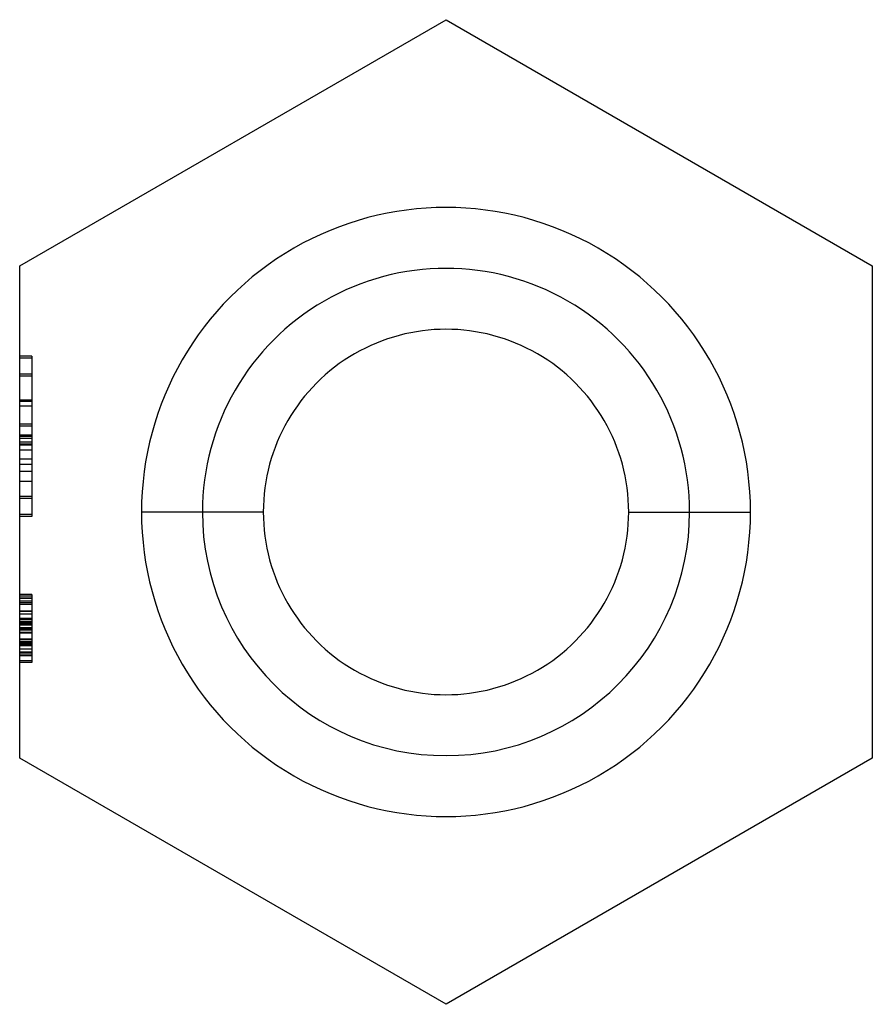
# Model space of a CAD drawing. Units: millimetres. Extents: x -3.5 to 3.5, y -4.04 to 4.04.
import ezdxf

# ---------------------------------------------------------------- set-up
doc = ezdxf.new("R2010")
doc.units = ezdxf.units.MM
doc.layers.add('MAIN-1', color=7, linetype='Continuous')
doc.layers.add('MAIN-2', color=7, linetype='Continuous')

msp = doc.modelspace()

# ---------------------------------------------------------------- linework, layer by layer
at = {"layer": 'MAIN-1'}
for p, q in [((-3.5, 2.0207), (0, 4.0415)), ((0, 4.0415), (3.5, 2.0207)), ((3.5, 2.0207), (3.5, -2.0207)), ((-3.5, -2.0207), (-3.5, 2.0207)), ((-2, 0), (-2.5, 0)), ((2, 0), (2.5, 0)), ((-3.4, -0.9561), (-3.5, -0.9561)), ((-3.4, -0.9561), (-3.5, -0.9561)), ((0, -4.0415), (-3.5, -2.0207)), ((3.5, -2.0207), (0, -4.0415))]:
    msp.add_line(p, q, dxfattribs=at)
for radius, start, end in [(2.5, 0, 180.00002), (2, 0, 180.00002), (2.5, 179.99998, 0), (2, 180.00002, 0)]:
    msp.add_arc((0, 0), radius, start, end, dxfattribs=at)
at = {"layer": 'MAIN-2'}
for p, q in [((0, 4.0415), (0, 4.0415)), ((3.5, 2.0207), (3.5, 2.0207)), ((-3.5, 2.0207), (-3.5, 2.0207)), ((-3.4, 1.2799), (-3.5, 1.2799)), ((-3.4, 1.2799), (-3.5, 1.2799)), ((-3.5, 1.2634), (-3.5, 1.2634)), ((-3.5, 1.2634), (-3.5, 1.2634)), ((-3.5, 1.2634), (-3.5, 1.2634)), ((-3.4, 1.2634), (-3.5, 1.2634)), ((-3.4, 1.2799), (-3.4, 1.2791)), ((-3.4, 1.2791), (-3.4, 1.2771)), ((-3.4, 1.2771), (-3.4, 1.2732)), ((-3.4, 1.2732), (-3.4, 1.2676)), ((-3.4, 1.2676), (-3.4, 1.2605)), ((-3.4, 1.2634), (-3.4, 1.2634)), ((-3.4, 1.2634), (-3.4, 1.2634)), ((-3.4, 1.2634), (-3.4, 1.2634)), ((-3.4, 1.2605), (-3.4, 1.2516)), ((-3.4, 1.2516), (-3.4, 1.2411)), ((-3.4, 1.2411), (-3.4, 1.2289)), ((-3.4, 1.2289), (-3.4, 1.2148)), ((-3.4, 1.2148), (-3.4, 1.1993)), ((-3.4, 1.1317), (-3.5, 1.1317)), ((-3.4, 1.1993), (-3.4, 1.1823)), ((-3.4, 1.1823), (-3.4, 1.1637)), ((-3.4, 1.1637), (-3.4, 1.1435)), ((-3.4, 1.1435), (-3.4, 1.1219)), ((-3.5, 1.1153), (-3.5, 1.1153)), ((-3.5, 1.1153), (-3.5, 1.1153)), ((-3.4, 1.1153), (-3.5, 1.1153)), ((-3.4, 1.1219), (-3.4, 1.099)), ((-3.4, 1.1153), (-3.4, 1.1153)), ((-3.4, 1.1153), (-3.4, 1.1153)), ((-3.4, 1.099), (-3.4, 1.0745)), ((-3.4, 1.0745), (-3.4, 1.0489)), ((-3.4, 1.0489), (-3.4, 1.0222)), ((-3.4, 1.0222), (-3.4, 0.9944)), ((-3.4, 0.9944), (-3.4, 0.9657)), ((-3.4, 0.9172), (-3.5, 0.9172)), ((-3.4, 0.9133), (-3.5, 0.9133)), ((-3.4, 0.9066), (-3.5, 0.9066)), ((-3.4, 0.9657), (-3.4, 0.9363)), ((-3.4, 0.9363), (-3.4, 0.9062)), ((-3.4, 0.9062), (-3.4, 0.8756)), ((-3.4, 0.8678), (-3.5, 0.8678)), ((-3.4, 0.8756), (-3.4, 0.8445)), ((-3.4, 0.8445), (-3.4, 0.813)), ((-3.4, 0.813), (-3.4, 0.7812)), ((-3.4, 0.7812), (-3.4, 0.7491)), ((-3.4, 0.7491), (-3.4, 0.7168)), ((-3.5, 0.7201), (-3.5, 0.7201)), ((-3.4, 0.7201), (-3.5, 0.7201)), ((-3.4, 0.7037), (-3.5, 0.7037)), ((-3.5, 0.7037), (-3.5, 0.7037)), ((-3.4, 0.7201), (-3.4, 0.7201)), ((-3.4, 0.7168), (-3.4, 0.6844)), ((-3.4, 0.7037), (-3.4, 0.7037)), ((-3.4, 0.6844), (-3.4, 0.6518)), ((-3.4, 0.6518), (-3.4, 0.6193)), ((-3.4, 0.6316), (-3.5, 0.6316)), ((-3.4, 0.6309), (-3.5, 0.6309)), ((-3.4, 0.6206), (-3.5, 0.6206)), ((-3.4, 0.6193), (-3.5, 0.6193)), ((-3.4, 0.6044), (-3.5, 0.6044)), ((-3.4, 0.6023), (-3.5, 0.6023)), ((-3.5, 0.572), (-3.5, 0.572)), ((-3.4, 0.572), (-3.5, 0.572)), ((-3.4, 0.572), (-3.5, 0.572)), ((-3.4, 0.6193), (-3.4, 0.5868)), ((-3.4, 0.5868), (-3.4, 0.5544)), ((-3.4, 0.572), (-3.4, 0.572)), ((-3.5, 0.5555), (-3.5, 0.5555)), ((-3.4, 0.5555), (-3.5, 0.5555)), ((-3.4875, 0.5555), (-3.5, 0.5555)), ((-3.4, 0.5496), (-3.5, 0.5496)), ((-3.4, 0.5087), (-3.5, 0.5087)), ((-3.475, 0.5555), (-3.4875, 0.5555)), ((-3.4625, 0.5555), (-3.475, 0.5555)), ((-3.45, 0.5555), (-3.4625, 0.5555)), ((-3.4375, 0.5555), (-3.45, 0.5555)), ((-3.425, 0.5555), (-3.4375, 0.5555)), ((-3.4125, 0.5555), (-3.425, 0.5555)), ((-3.4, 0.5555), (-3.4125, 0.5555)), ((-3.4, 0.5555), (-3.4, 0.5555)), ((-3.4, 0.5544), (-3.4, 0.5221)), ((-3.4, 0.5221), (-3.4, 0.4899)), ((-3.4, 0.4899), (-3.4, 0.4579)), ((-3.4, 0.4325), (-3.5, 0.4325)), ((-3.4, 0.4579), (-3.4, 0.4262)), ((-3.4, 0.4262), (-3.4, 0.3948)), ((-3.4, 0.3903), (-3.5, 0.3903)), ((-3.4, 0.3338), (-3.5, 0.3338)), ((-3.4, 0.3948), (-3.4, 0.3638)), ((-3.4, 0.3638), (-3.4, 0.3333)), ((-3.4, 0.3333), (-3.4, 0.3034)), ((-3.4, 0.2504), (-3.5, 0.2504)), ((-3.4, 0.3034), (-3.4, 0.2741)), ((-3.4, 0.2741), (-3.4, 0.2455)), ((-3.4, 0.2455), (-3.4, 0.2178)), ((-3.4, 0.2178), (-3.4, 0.1912)), ((-3.4, 0.1912), (-3.4, 0.1656)), ((-3.4, 0.1656), (-3.4, 0.1413)), ((-3.5, 0.1274), (-3.5, 0.1274)), ((-3.4, 0.1274), (-3.5, 0.1274)), ((-3.4, 0.111), (-3.5, 0.111)), ((-3.4, 0.1413), (-3.4, 0.1184)), ((-3.4, 0.1274), (-3.4, 0.1274)), ((-3.4, 0.1184), (-3.4, 0.097)), ((-3.4, 0.097), (-3.4, 0.0771)), ((-3.4, 0.0771), (-3.4, 0.0589)), ((-3.4, 0.0589), (-3.4, 0.0424)), ((-3.4, 0.0424), (-3.4, 0.0275)), ((-3.4, 0.0275), (-3.4, 0.014)), ((-3.4, 0.014), (-3.4, 0.0019)), ((-3.4, 0.0019), (-3.4, -0.0087)), ((-1.5, 0), (-2, 0)), ((-2, 0), (-2, 0)), ((-2, 0), (-2, 0)), ((1.5, 0), (2, 0)), ((2, 0), (2, 0)), ((2, 0), (2, 0)), ((-3.5, -0.0207), (-3.5, -0.0207)), ((-3.5, -0.0207), (-3.5, -0.0207)), ((-3.5, -0.0207), (-3.5, -0.0207)), ((-3.5, -0.0207), (-3.5, -0.0207)), ((-3.4, -0.0207), (-3.5, -0.0207)), ((-3.4, -0.0372), (-3.5, -0.0372)), ((-3.4, -0.0372), (-3.5, -0.0372)), ((-3.4, -0.0087), (-3.4, -0.0175)), ((-3.4, -0.0175), (-3.4, -0.0246)), ((-3.4, -0.0207), (-3.4, -0.0207)), ((-3.4, -0.0207), (-3.4, -0.0207)), ((-3.4, -0.0207), (-3.4, -0.0207)), ((-3.4, -0.0207), (-3.4, -0.0207)), ((-3.4, -0.0246), (-3.4, -0.0302)), ((-3.4, -0.0302), (-3.4, -0.0341)), ((-3.4, -0.0341), (-3.4, -0.0363)), ((-3.4, -0.0363), (-3.4, -0.0372)), ((-3.4, -0.678), (-3.5, -0.678)), ((-3.4, -0.678), (-3.5, -0.678)), ((-3.4, -0.678), (-3.5, -0.678)), ((-3.4, -0.678), (-3.5, -0.678)), ((-3.4, -0.678), (-3.5, -0.678)), ((-3.4, -0.678), (-3.5, -0.678)), ((-3.5, -0.6916), (-3.5, -0.6916)), ((-3.5, -0.6916), (-3.5, -0.6916)), ((-3.5, -0.6916), (-3.5, -0.6916)), ((-3.5, -0.6916), (-3.5, -0.6916)), ((-3.5, -0.6916), (-3.5, -0.6916)), ((-3.5, -0.6916), (-3.5, -0.6916)), ((-3.5, -0.6916), (-3.5, -0.6916)), ((-3.5, -0.6916), (-3.5, -0.6916)), ((-3.4, -0.6916), (-3.5, -0.6916)), ((-3.4, -0.7067), (-3.5, -0.7067)), ((-3.4, -0.7067), (-3.5, -0.7067)), ((-3.4, -0.7106), (-3.5, -0.7106)), ((-3.4, -0.678), (-3.4, -0.6785)), ((-3.4, -0.6785), (-3.4, -0.6802)), ((-3.4, -0.6802), (-3.4, -0.6832)), ((-3.4, -0.6832), (-3.4, -0.6873)), ((-3.4, -0.6873), (-3.4, -0.6926)), ((-3.4, -0.6916), (-3.4, -0.6916)), ((-3.4, -0.6916), (-3.4, -0.6916)), ((-3.4, -0.6916), (-3.4, -0.6916)), ((-3.4, -0.6916), (-3.4, -0.6916)), ((-3.4, -0.6916), (-3.4, -0.6916)), ((-3.4, -0.6916), (-3.4, -0.6916)), ((-3.4, -0.6916), (-3.4, -0.6916)), ((-3.4, -0.6916), (-3.4, -0.6916)), ((-3.4, -0.6926), (-3.4, -0.6989)), ((-3.4, -0.6989), (-3.4, -0.7064)), ((-3.4, -0.7064), (-3.4, -0.7148)), ((-3.4, -0.7148), (-3.4, -0.7241)), ((-3.4, -0.7241), (-3.4, -0.7343)), ((-3.4, -0.7323), (-3.5, -0.7323)), ((-3.5, -0.7458), (-3.5, -0.7458)), ((-3.5, -0.7458), (-3.5, -0.7458)), ((-3.5, -0.7458), (-3.5, -0.7458)), ((-3.5, -0.7458), (-3.5, -0.7458)), ((-3.4, -0.7458), (-3.5, -0.7458)), ((-3.4, -0.7607), (-3.5, -0.7607)), ((-3.4, -0.7343), (-3.4, -0.7451)), ((-3.4, -0.7451), (-3.4, -0.7566)), ((-3.4, -0.7458), (-3.4, -0.7458)), ((-3.4, -0.7458), (-3.4, -0.7458)), ((-3.4, -0.7458), (-3.4, -0.7458)), ((-3.4, -0.7458), (-3.4, -0.7458)), ((-3.4, -0.7566), (-3.4, -0.7684)), ((-3.4, -0.7684), (-3.4, -0.7808)), ((-3.4, -0.7808), (-3.4, -0.7934)), ((-3.4, -0.7934), (-3.4, -0.8063)), ((-3.4, -0.8063), (-3.4, -0.8194)), ((-3.5, -0.8137), (-3.5, -0.8137)), ((-3.4, -0.8137), (-3.5, -0.8137)), ((-3.4, -0.8145), (-3.5, -0.8145)), ((-3.4, -0.8153), (-3.5, -0.8153)), ((-3.4, -0.8155), (-3.5, -0.8155)), ((-3.4, -0.8391), (-3.5, -0.8391)), ((-3.4, -0.84), (-3.5, -0.84)), ((-3.4, -0.8747), (-3.5, -0.8747)), ((-3.4, -0.8747), (-3.5, -0.8747)), ((-3.4, -0.885), (-3.5, -0.885)), ((-3.4, -0.8137), (-3.4, -0.8137)), ((-3.4, -0.8194), (-3.4, -0.8328)), ((-3.4, -0.8328), (-3.4, -0.8463)), ((-3.4, -0.8463), (-3.4, -0.8599)), ((-3.4, -0.8599), (-3.4, -0.8736)), ((-3.4, -0.8736), (-3.4, -0.8873)), ((-3.4, -0.8873), (-3.4, -0.9011)), ((-3.4, -0.9019), (-3.5, -0.9019)), ((-3.4, -0.908), (-3.5, -0.908)), ((-3.5, -0.9087), (-3.5, -0.9087)), ((-3.4, -0.9087), (-3.5, -0.9087)), ((-3.4, -0.9154), (-3.5, -0.9154)), ((-3.4, -0.9154), (-3.5, -0.9154)), ((-3.4, -0.9195), (-3.5, -0.9195)), ((-3.4, -0.9195), (-3.5, -0.9195)), ((-3.4, -0.9205), (-3.5, -0.9205)), ((-3.4, -0.9243), (-3.5, -0.9243)), ((-3.4, -0.929), (-3.5, -0.929)), ((-3.4, -0.9508), (-3.5, -0.9508)), ((-3.4, -0.9508), (-3.5, -0.9508)), ((-3.4, -0.9561), (-3.5, -0.9561)), ((-3.4, -0.9561), (-3.5, -0.9561)), ((-3.4, -0.9561), (-3.5, -0.9561)), ((-3.4, -0.9561), (-3.5, -0.9561)), ((-3.4, -0.9561), (-3.5, -0.9561)), ((-3.4, -0.9564), (-3.5, -0.9564)), ((-3.4, -0.9564), (-3.5, -0.9564)), ((-3.4, -0.9564), (-3.5, -0.9564)), ((-3.4, -0.9564), (-3.5, -0.9564)), ((-3.4, -0.9627), (-3.5, -0.9627)), ((-3.4, -0.9628), (-3.5, -0.9628)), ((-3.5, -0.9629), (-3.5, -0.9629)), ((-3.4, -0.9629), (-3.5, -0.9629)), ((-3.4, -0.9695), (-3.5, -0.9695)), ((-3.4, -0.9697), (-3.5, -0.9697)), ((-3.4, -0.9011), (-3.4, -0.9149)), ((-3.4, -0.9087), (-3.4, -0.9087)), ((-3.4, -0.9149), (-3.4, -0.9287)), ((-3.4, -0.9287), (-3.4, -0.9425)), ((-3.4, -0.9425), (-3.4, -0.9564)), ((-3.4, -0.9564), (-3.4, -0.9702)), ((-3.4, -0.9629), (-3.4, -0.9629)), ((-3.5, -0.9901), (-3.5, -0.9901)), ((-3.4, -0.9901), (-3.5, -0.9901)), ((-3.4, -0.9937), (-3.5, -0.9937)), ((-3.5, -1.0443), (-3.5, -1.0443)), ((-3.5, -1.0443), (-3.5, -1.0443)), ((-3.4, -1.0443), (-3.5, -1.0443)), ((-3.5, -1.0443), (-3.5, -1.0443)), ((-3.4, -1.0458), (-3.5, -1.0458)), ((-3.4, -1.0458), (-3.5, -1.0458)), ((-3.4, -1.0478), (-3.5, -1.0478)), ((-3.4, -1.0478), (-3.5, -1.0478)), ((-3.4, -0.9702), (-3.4, -0.984)), ((-3.4, -0.984), (-3.4, -0.9978)), ((-3.4, -0.9901), (-3.4, -0.9901)), ((-3.4, -0.9978), (-3.4, -1.0116)), ((-3.4, -1.0116), (-3.4, -1.0253)), ((-3.4, -1.0253), (-3.4, -1.0391)), ((-3.4, -1.0391), (-3.4, -1.0527)), ((-3.4, -1.0443), (-3.4, -1.0443)), ((-3.4, -1.0443), (-3.4, -1.0443)), ((-3.4, -1.0443), (-3.4, -1.0443)), ((-3.4, -1.0635), (-3.5, -1.0635)), ((-3.4, -1.0681), (-3.5, -1.0681)), ((-3.4, -1.0722), (-3.5, -1.0722)), ((-3.4, -1.0722), (-3.5, -1.0722)), ((-3.4, -1.0732), (-3.5, -1.0732)), ((-3.4, -1.0732), (-3.5, -1.0732)), ((-3.4, -1.0751), (-3.5, -1.0751)), ((-3.4, -1.0751), (-3.5, -1.0751)), ((-3.4, -1.0751), (-3.5, -1.0751)), ((-3.4, -1.0751), (-3.5, -1.0751)), ((-3.5, -1.0783), (-3.5, -1.0783)), ((-3.4, -1.0783), (-3.5, -1.0783)), ((-3.5, -1.085), (-3.5, -1.085)), ((-3.5, -1.085), (-3.5, -1.085)), ((-3.4, -1.085), (-3.5, -1.085)), ((-3.4, -1.0892), (-3.5, -1.0892)), ((-3.4, -1.0892), (-3.5, -1.0892)), ((-3.5, -1.0986), (-3.5, -1.0986)), ((-3.5, -1.0986), (-3.5, -1.0986)), ((-3.4, -1.0986), (-3.5, -1.0986)), ((-3.4, -1.1257), (-3.5, -1.1257)), ((-3.4, -1.0527), (-3.4, -1.0663)), ((-3.4, -1.0663), (-3.4, -1.0798)), ((-3.4, -1.0783), (-3.4, -1.0783)), ((-3.4, -1.0798), (-3.4, -1.0932)), ((-3.4, -1.085), (-3.4, -1.085)), ((-3.4, -1.085), (-3.4, -1.085)), ((-3.4, -1.0932), (-3.4, -1.1063)), ((-3.4, -1.0986), (-3.4, -1.0986)), ((-3.4, -1.0986), (-3.4, -1.0986)), ((-3.4, -1.1063), (-3.4, -1.1192)), ((-3.4, -1.1192), (-3.4, -1.1318)), ((-3.4, -1.1514), (-3.5, -1.1514)), ((-3.4, -1.153), (-3.5, -1.153)), ((-3.4, -1.1665), (-3.5, -1.1665)), ((-3.5, -1.1665), (-3.5, -1.1665)), ((-3.4, -1.18), (-3.5, -1.18)), ((-3.4, -1.1318), (-3.4, -1.144)), ((-3.4, -1.144), (-3.4, -1.1559)), ((-3.4, -1.1559), (-3.4, -1.1673)), ((-3.4, -1.1665), (-3.4, -1.1665)), ((-3.4, -1.1673), (-3.4, -1.1781)), ((-3.4, -1.1781), (-3.4, -1.1882)), ((-3.4, -1.1882), (-3.4, -1.1975)), ((-3.4, -1.1975), (-3.4, -1.2058)), ((-3.4, -1.2058), (-3.4, -1.2132)), ((-3.5, -1.2207), (-3.5, -1.2207)), ((-3.5, -1.2207), (-3.5, -1.2207)), ((-3.5, -1.2207), (-3.5, -1.2207)), ((-3.5, -1.2207), (-3.5, -1.2207)), ((-3.5, -1.2207), (-3.5, -1.2207)), ((-3.5, -1.2207), (-3.5, -1.2207)), ((-3.5, -1.2207), (-3.5, -1.2207)), ((-3.5, -1.2207), (-3.5, -1.2207)), ((-3.5, -1.2207), (-3.5, -1.2207)), ((-3.5, -1.2207), (-3.5, -1.2207)), ((-3.5, -1.2207), (-3.5, -1.2207)), ((-3.5, -1.2207), (-3.5, -1.2207)), ((-3.5, -1.2207), (-3.5, -1.2207)), ((-3.4, -1.2207), (-3.5, -1.2207)), ((-3.4, -1.2343), (-3.5, -1.2343)), ((-3.4, -1.2343), (-3.5, -1.2343)), ((-3.4, -1.2343), (-3.5, -1.2343)), ((-3.4, -1.2343), (-3.5, -1.2343)), ((-3.4, -1.2343), (-3.5, -1.2343)), ((-3.4, -1.2343), (-3.5, -1.2343)), ((-3.4, -1.2343), (-3.5, -1.2343)), ((-3.4, -1.2132), (-3.4, -1.2196)), ((-3.4, -1.2196), (-3.4, -1.2249)), ((-3.4, -1.2207), (-3.4, -1.2207)), ((-3.4, -1.2207), (-3.4, -1.2207)), ((-3.4, -1.2207), (-3.4, -1.2207)), ((-3.4, -1.2207), (-3.4, -1.2207)), ((-3.4, -1.2207), (-3.4, -1.2207)), ((-3.4, -1.2207), (-3.4, -1.2207)), ((-3.4, -1.2207), (-3.4, -1.2207)), ((-3.4, -1.2207), (-3.4, -1.2207)), ((-3.4, -1.2207), (-3.4, -1.2207)), ((-3.4, -1.2207), (-3.4, -1.2207)), ((-3.4, -1.2207), (-3.4, -1.2207)), ((-3.4, -1.2207), (-3.4, -1.2207)), ((-3.4, -1.2207), (-3.4, -1.2207)), ((-3.4, -1.2249), (-3.4, -1.2291)), ((-3.4, -1.2291), (-3.4, -1.232)), ((-3.4, -1.232), (-3.4, -1.2338)), ((-3.4, -1.2338), (-3.4, -1.2343)), ((-3.5, -2.0207), (-3.5, -2.0207)), ((3.5, -2.0207), (3.5, -2.0207)), ((0, -4.0415), (0, -4.0415))]:
    msp.add_line(p, q, dxfattribs=at)
for start, end in [(0, 180.00002), (179.99998, 0)]:
    msp.add_arc((0, 0), 1.5, start, end, dxfattribs=at)

doc.saveas('drawing.dxf')
